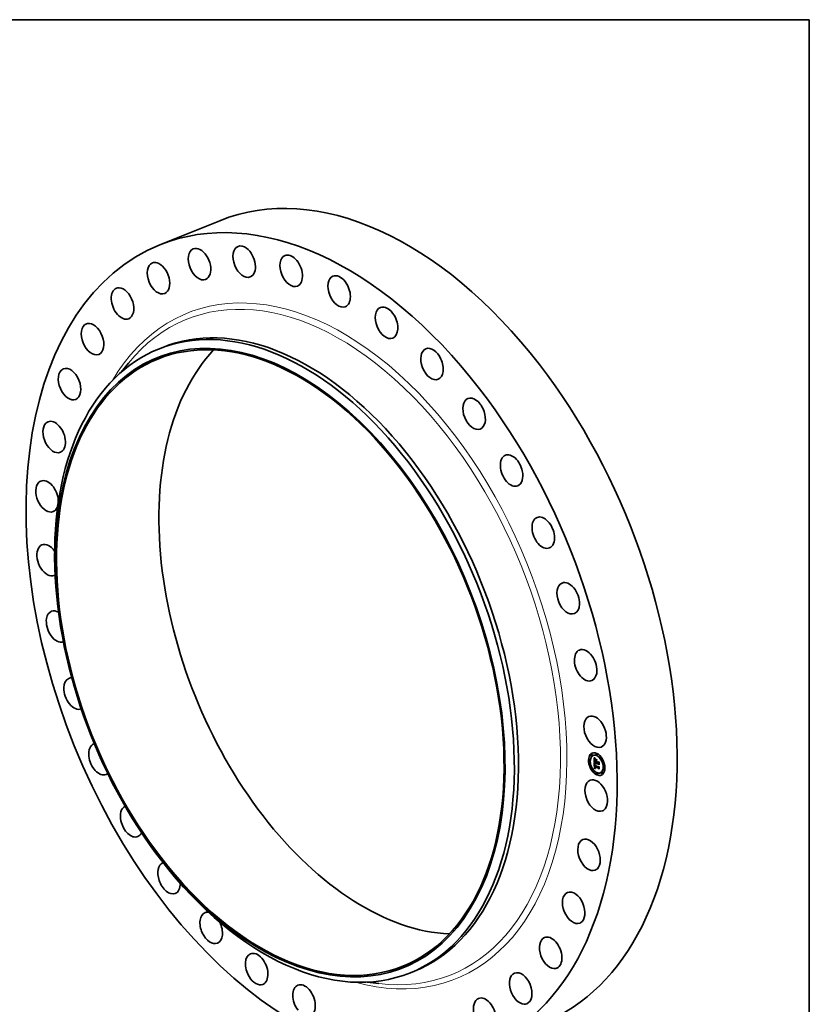
# Model space of a CAD drawing. Extents: x 0 to 10.8, y 0 to 8.2.
# Drawn here: x 6.6 to 10.8, y 3 to 8.2 of the extents above; entities that cross this region are included whole.
import ezdxf

# ---------------------------------------------------------------- set-up
doc = ezdxf.new("R2010")
doc.units = 0
doc.header["$MEASUREMENT"] = 0
doc.layers.get('0').update_dxf_attribs({"lineweight": 13})
doc.layers.add('1', color=7, linetype='Continuous', lineweight=13)

msp = doc.modelspace()

# ---------------------------------------------------------------- linework, layer by layer
at = {"color": 7, "lineweight": 35, "ltscale": 0.00859}
msp.add_line((7.297162, 7.052678), (7.615805, 7.181225), dxfattribs=at)
at = {"color": 7, "lineweight": 35, "ltscale": 0.00059}
for p, q in [((7.291129, 6.498938), (7.31301, 6.507765)), ((8.629178, 3.182325), (8.651058, 3.191152))]:
    msp.add_line(p, q, dxfattribs=at)
at = {"color": 7, "lineweight": 35, "ltscale": 0.001553}
for p, q in [((7.091997, 6.375909), (7.131181, 6.424118)), ((8.400366, 3.132713), (8.462029, 3.12519))]:
    msp.add_line(p, q, dxfattribs=at)
at = {"color": 7, "lineweight": 35, "ltscale": 3.7e-05}
for p, q in [((9.61898, 4.347695), (9.61759, 4.347135)), ((9.581154, 4.312764), (9.579764, 4.312204)), ((9.58403, 4.305634), (9.58264, 4.305073)), ((9.591856, 4.344357), (9.590466, 4.343796)), ((9.594732, 4.337226), (9.593342, 4.336666)), ((9.60263, 4.338906), (9.60124, 4.338346)), ((9.609317, 4.302258), (9.610706, 4.302819)), ((9.617114, 4.309842), (9.618503, 4.310403)), ((9.617181, 4.306035), (9.61857, 4.306596)), ((9.617192, 4.305405), (9.618581, 4.305966)), ((9.617219, 4.303867), (9.618608, 4.304428)), ((9.617308, 4.298825), (9.618697, 4.299386)), ((9.617389, 4.298052), (9.618778, 4.298612)), ((9.617514, 4.297314), (9.618903, 4.297874)), ((9.618899, 4.298142), (9.620288, 4.298702)), ((9.619789, 4.29776), (9.621178, 4.29832)), ((9.6203, 4.29754), (9.621689, 4.2981)), ((9.621856, 4.340565), (9.620466, 4.340004)), ((9.628354, 4.299084), (9.629743, 4.299645)), ((9.628443, 4.294042), (9.629832, 4.294602)), ((9.628467, 4.301187), (9.629856, 4.301748)), ((9.646637, 4.320824), (9.645248, 4.320264)), ((9.649513, 4.313694), (9.648124, 4.313133)), ((9.593143, 4.271424), (9.591753, 4.270863)), ((9.596019, 4.264293), (9.594629, 4.263733)), ((9.607698, 4.2673), (9.609087, 4.267861)), ((9.608331, 4.267467), (9.60972, 4.268027)), ((9.608953, 4.267614), (9.610343, 4.268175)), ((9.609108, 4.278979), (9.610497, 4.27954)), ((9.609564, 4.267744), (9.610953, 4.268304)), ((9.61004, 4.278303), (9.61143, 4.278864)), ((9.610162, 4.267855), (9.611552, 4.268415)), ((9.610406, 4.291016), (9.611795, 4.291576)), ((9.610528, 4.278369), (9.611917, 4.278929)), ((9.610688, 4.291107), (9.612078, 4.291668)), ((9.610749, 4.267947), (9.612139, 4.268508)), ((9.610997, 4.291175), (9.612386, 4.291735)), ((9.611324, 4.268021), (9.612714, 4.268582)), ((9.6208, 4.244553), (9.619411, 4.243992)), ((9.629369, 4.270275), (9.630759, 4.270836)), ((9.629432, 4.275227), (9.630822, 4.275788)), ((9.629454, 4.27722), (9.630843, 4.27778)), ((9.640026, 4.246211), (9.638637, 4.245651)), ((9.647924, 4.247891), (9.646535, 4.247331)), ((9.6508, 4.240761), (9.649411, 4.2402)), ((9.658626, 4.279484), (9.657237, 4.278923)), ((9.661502, 4.272353), (9.660113, 4.271793)), ((9.623676, 4.237422), (9.622287, 4.236862))]:
    msp.add_line(p, q, dxfattribs=at)
at = {"color": 7, "lineweight": 35, "ltscale": 1.3e-05}
for p, q in [((9.606472, 4.326073), (9.606782, 4.325638)), ((9.606782, 4.325638), (9.607077, 4.325228)), ((9.607886, 4.298144), (9.608371, 4.298339)), ((9.608458, 4.325326), (9.608936, 4.325519)), ((9.60905, 4.324481), (9.609549, 4.324682)), ((9.609224, 4.312856), (9.609721, 4.313057)), ((9.609238, 4.312158), (9.609723, 4.312353)), ((9.609257, 4.311473), (9.609735, 4.311666)), ((9.60928, 4.310802), (9.609759, 4.310996)), ((9.609308, 4.310146), (9.609793, 4.310342)), ((9.609727, 4.313575), (9.609721, 4.313056)), ((9.609741, 4.311457), (9.609761, 4.310955)), ((9.6101, 4.316762), (9.609962, 4.316254)), ((9.610285, 4.317233), (9.6101, 4.316762)), ((9.611092, 4.320581), (9.611457, 4.32023)), ((9.611457, 4.32023), (9.611844, 4.319862)), ((9.612226, 4.319498), (9.611735, 4.319379)), ((9.611844, 4.319862), (9.612226, 4.319498)), ((9.619438, 4.294592), (9.619632, 4.294125)), ((9.619632, 4.294125), (9.619854, 4.293658)), ((9.619809, 4.29728), (9.620303, 4.297479)), ((9.619854, 4.296809), (9.620333, 4.297002)), ((9.619854, 4.293658), (9.620105, 4.293191)), ((9.619922, 4.296347), (9.620393, 4.296537)), ((9.620014, 4.295893), (9.620482, 4.296082)), ((9.62013, 4.295449), (9.620597, 4.295637)), ((9.62027, 4.295013), (9.620738, 4.295201)), ((9.620434, 4.294585), (9.620904, 4.294775)), ((9.620622, 4.294167), (9.621093, 4.294357)), ((9.620834, 4.293757), (9.621303, 4.293946)), ((9.608799, 4.287687), (9.608783, 4.287186)), ((9.608783, 4.287186), (9.608784, 4.286649)), ((9.609237, 4.274203), (9.609335, 4.273677)), ((9.609335, 4.273677), (9.609452, 4.27318)), ((9.610048, 4.276799), (9.610537, 4.276996)), ((9.610067, 4.276237), (9.610545, 4.27643)), ((9.610102, 4.275699), (9.610067, 4.276237)), ((9.610102, 4.275699), (9.610569, 4.275888)), ((9.610154, 4.275187), (9.610102, 4.275699)), ((9.610346, 4.287037), (9.610346, 4.286529)), ((9.61054, 4.276587), (9.610557, 4.27608)), ((9.611647, 4.271365), (9.61213, 4.271559)), ((9.611919, 4.271068), (9.612416, 4.271268)), ((9.612609, 4.268929), (9.613043, 4.268675)), ((9.613043, 4.268675), (9.613503, 4.268434))]:
    msp.add_line(p, q, dxfattribs=at)
at = {"color": 7, "lineweight": 35, "ltscale": 0.000654}
msp.add_line((9.606934, 4.299904), (9.606472, 4.326073), dxfattribs=at)
at = {"color": 7, "lineweight": 35, "ltscale": 8.4e-05}
msp.add_line((9.609317, 4.302258), (9.606934, 4.299904), dxfattribs=at)
at = {"color": 7, "lineweight": 35, "ltscale": 0.000757}
msp.add_line((9.607698, 4.2673), (9.606975, 4.297585), dxfattribs=at)
at = {"color": 7, "lineweight": 35, "ltscale": 1e-05}
for p, q in [((9.606975, 4.297585), (9.607248, 4.297279)), ((9.607883, 4.324138), (9.608124, 4.323822)), ((9.608692, 4.317017), (9.608586, 4.316629)), ((9.609787, 4.314929), (9.609761, 4.314512)), ((9.609821, 4.315311), (9.609787, 4.314929)), ((9.60985, 4.321819), (9.610128, 4.321534)), ((9.60997, 4.294122), (9.610234, 4.293838)), ((9.61048, 4.318933), (9.610134, 4.318755)), ((9.610234, 4.293838), (9.610509, 4.29355)), ((9.610407, 4.318064), (9.610741, 4.318291)), ((9.610862, 4.319097), (9.61048, 4.318933)), ((9.610509, 4.29355), (9.610797, 4.29326)), ((9.610741, 4.318291), (9.611118, 4.318423)), ((9.610797, 4.29326), (9.611097, 4.292968)), ((9.6203, 4.29754), (9.620318, 4.297152)), ((9.620318, 4.297152), (9.620357, 4.296764)), ((9.620357, 4.296764), (9.620419, 4.296376)), ((9.620419, 4.296376), (9.620502, 4.295988)), ((9.620502, 4.295988), (9.620607, 4.2956)), ((9.620607, 4.2956), (9.620733, 4.295213)), ((9.620733, 4.295213), (9.620882, 4.294826)), ((9.621196, 4.297901), (9.621178, 4.29832)), ((9.60895, 4.288977), (9.608882, 4.288583)), ((9.609839, 4.28716), (9.609846, 4.287572)), ((9.609846, 4.287572), (9.60986, 4.287952)), ((9.610024, 4.28939), (9.610137, 4.289756)), ((9.610379, 4.285806), (9.610411, 4.285424)), ((9.610668, 4.273001), (9.610532, 4.273389)), ((9.610636, 4.289262), (9.61054, 4.28886)), ((9.610752, 4.289644), (9.610636, 4.289262)), ((9.610822, 4.27264), (9.610668, 4.273001)), ((9.610749, 4.290487), (9.61111, 4.290633)), ((9.610886, 4.290003), (9.610752, 4.289644)), ((9.610771, 4.274283), (9.610862, 4.273893)), ((9.610862, 4.273893), (9.610967, 4.273526)), ((9.611402, 4.27167), (9.611184, 4.271982)), ((9.611647, 4.271365), (9.611402, 4.27167)), ((9.611919, 4.271068), (9.611647, 4.271365)), ((9.612084, 4.291235), (9.611695, 4.291239)), ((9.612217, 4.270779), (9.611919, 4.271068)), ((9.6125, 4.291208), (9.612084, 4.291235)), ((9.61273, 4.270995), (9.613036, 4.270761)), ((9.613036, 4.270761), (9.613366, 4.270535)), ((9.613366, 4.270535), (9.613718, 4.270317))]:
    msp.add_line(p, q, dxfattribs=at)
at = {"color": 7, "lineweight": 35, "ltscale": 1.2e-05}
for p, q in [((9.607077, 4.325228), (9.607359, 4.324841)), ((9.607869, 4.326225), (9.608318, 4.326406)), ((9.608496, 4.31619), (9.608422, 4.3157)), ((9.609741, 4.31406), (9.609727, 4.313575)), ((9.609862, 4.317329), (9.610114, 4.317744)), ((9.610516, 4.317666), (9.610285, 4.317233)), ((9.610793, 4.318063), (9.610516, 4.317666)), ((9.610749, 4.320915), (9.611092, 4.320581)), ((9.611118, 4.318423), (9.610793, 4.318063)), ((9.611735, 4.319379), (9.61128, 4.319245)), ((9.611735, 4.319379), (9.612168, 4.319553)), ((9.613468, 4.320465), (9.613212, 4.32005)), ((9.618874, 4.297402), (9.618897, 4.296933)), ((9.618897, 4.296933), (9.618948, 4.296464)), ((9.618948, 4.296464), (9.619028, 4.295996)), ((9.619028, 4.295996), (9.619136, 4.295528)), ((9.619136, 4.295528), (9.619273, 4.29506)), ((9.619273, 4.29506), (9.619438, 4.294592)), ((9.619611, 4.293134), (9.620042, 4.293309)), ((9.619809, 4.29728), (9.619789, 4.29776)), ((9.619854, 4.296809), (9.619809, 4.29728)), ((9.619922, 4.296347), (9.619854, 4.296809)), ((9.620014, 4.295893), (9.619922, 4.296347)), ((9.620834, 4.293757), (9.620622, 4.294167)), ((9.621069, 4.293356), (9.620834, 4.293757)), ((9.621458, 4.293664), (9.621069, 4.293356)), ((9.608832, 4.288153), (9.608799, 4.287687)), ((9.608812, 4.285736), (9.608835, 4.285276)), ((9.608835, 4.285276), (9.608865, 4.284813)), ((9.608865, 4.284813), (9.6089, 4.284348)), ((9.609038, 4.277523), (9.609033, 4.277049)), ((9.609033, 4.277049), (9.609037, 4.276583)), ((9.609053, 4.278002), (9.609038, 4.277523)), ((9.609076, 4.278488), (9.609053, 4.278002)), ((9.609108, 4.278979), (9.609076, 4.278488)), ((9.609452, 4.27318), (9.609589, 4.27271)), ((9.609589, 4.27271), (9.609745, 4.272267)), ((9.609844, 4.286244), (9.609838, 4.286718)), ((9.609939, 4.288908), (9.610024, 4.28939)), ((9.610154, 4.275187), (9.610611, 4.275371)), ((9.610223, 4.2747), (9.610154, 4.275187)), ((9.610223, 4.2747), (9.61067, 4.27488)), ((9.610309, 4.274238), (9.610223, 4.2747)), ((9.610309, 4.274238), (9.610747, 4.274414)), ((9.610366, 4.287525), (9.610346, 4.287037)), ((9.610405, 4.287991), (9.610366, 4.287525)), ((9.610412, 4.273801), (9.610843, 4.273974)), ((9.610557, 4.27608), (9.610588, 4.275596)), ((9.610588, 4.275596), (9.610634, 4.275135)), ((9.610668, 4.273001), (9.611102, 4.273176)), ((9.610822, 4.27264), (9.61125, 4.272812)), ((9.611184, 4.271982), (9.611632, 4.272163)), ((9.611402, 4.27167), (9.611864, 4.271856)), ((9.611471, 4.269776), (9.611823, 4.26948)), ((9.611823, 4.26948), (9.612203, 4.269198)), ((9.612069, 4.292074), (9.612417, 4.29177)), ((9.612203, 4.269198), (9.612609, 4.268929)), ((9.612417, 4.29177), (9.612777, 4.291464)), ((9.61327, 4.269959), (9.612893, 4.270224)), ((9.613675, 4.269701), (9.61327, 4.269959)), ((9.614105, 4.269451), (9.613675, 4.269701))]:
    msp.add_line(p, q, dxfattribs=at)
at = {"color": 7, "lineweight": 35, "ltscale": 9.5e-05}
for p, q in [((9.607248, 4.297279), (9.609718, 4.294404)), ((9.617181, 4.306035), (9.617114, 4.309842)), ((9.61857, 4.306596), (9.618503, 4.310403))]:
    msp.add_line(p, q, dxfattribs=at)
at = {"color": 7, "lineweight": 35, "ltscale": 1.1e-05}
for p, q in [((9.60728, 4.327177), (9.607594, 4.327493)), ((9.60728, 4.327177), (9.607692, 4.327344)), ((9.607359, 4.324841), (9.607628, 4.324477)), ((9.607628, 4.324477), (9.607883, 4.324138)), ((9.608586, 4.316629), (9.608496, 4.31619)), ((9.609729, 4.311914), (9.609741, 4.311457)), ((9.609761, 4.314512), (9.609741, 4.31406)), ((9.610114, 4.317744), (9.610407, 4.318064)), ((9.610128, 4.321534), (9.610428, 4.321233)), ((9.610428, 4.321233), (9.610749, 4.320915)), ((9.61128, 4.319245), (9.610862, 4.319097)), ((9.611097, 4.292968), (9.611409, 4.292672)), ((9.62013, 4.295449), (9.620014, 4.295893)), ((9.62027, 4.295013), (9.62013, 4.295449)), ((9.620434, 4.294585), (9.62027, 4.295013)), ((9.620622, 4.294167), (9.620434, 4.294585)), ((9.620882, 4.294826), (9.621052, 4.294438)), ((9.621052, 4.294438), (9.621244, 4.294052)), ((9.621244, 4.294052), (9.621458, 4.293664)), ((9.608784, 4.286649), (9.608795, 4.286194)), ((9.608795, 4.286194), (9.608812, 4.285736)), ((9.608882, 4.288583), (9.608832, 4.288153)), ((9.609745, 4.272267), (9.60992, 4.271853)), ((9.609838, 4.286718), (9.609839, 4.28716)), ((9.60992, 4.271853), (9.610114, 4.271466)), ((9.610114, 4.271466), (9.610331, 4.2711)), ((9.610412, 4.273801), (9.610309, 4.274238)), ((9.610331, 4.2711), (9.610576, 4.270748)), ((9.610463, 4.288436), (9.610405, 4.287991)), ((9.610532, 4.273389), (9.610412, 4.273801)), ((9.61054, 4.28886), (9.610463, 4.288436)), ((9.610532, 4.273389), (9.610957, 4.27356)), ((9.610576, 4.270748), (9.610847, 4.27041)), ((9.610634, 4.275135), (9.610696, 4.274697)), ((9.610696, 4.274697), (9.610771, 4.274283)), ((9.610847, 4.27041), (9.611146, 4.270086)), ((9.611146, 4.270086), (9.611471, 4.269776)), ((9.611409, 4.292672), (9.611733, 4.292374)), ((9.611733, 4.292374), (9.612069, 4.292074)), ((9.612541, 4.270498), (9.612217, 4.270779)), ((9.612893, 4.270224), (9.612541, 4.270498)), ((9.613141, 4.268623), (9.612714, 4.268582)), ((9.613675, 4.269701), (9.614098, 4.269872)), ((9.613718, 4.270317), (9.614094, 4.270107))]:
    msp.add_line(p, q, dxfattribs=at)
at = {"color": 7, "lineweight": 35, "ltscale": 2.8e-05}
for p, q in [((9.607869, 4.326225), (9.60728, 4.327177)), ((9.608233, 4.326529), (9.608861, 4.325623))]:
    msp.add_line(p, q, dxfattribs=at)
at = {"color": 7, "lineweight": 35, "ltscale": 2.9e-05}
for p, q in [((9.607594, 4.327493), (9.608233, 4.326529)), ((9.617894, 4.295943), (9.618963, 4.296374)), ((9.61004, 4.278303), (9.609108, 4.278979)), ((9.61143, 4.278864), (9.610497, 4.27954))]:
    msp.add_line(p, q, dxfattribs=at)
at = {"color": 7, "lineweight": 35, "ltscale": 2.7e-05}
msp.add_line((9.608458, 4.325326), (9.607869, 4.326225), dxfattribs=at)
at = {"color": 7, "lineweight": 35, "ltscale": 1.4e-05}
for p, q in [((9.607886, 4.298144), (9.60814, 4.29866)), ((9.608223, 4.297653), (9.608733, 4.297858)), ((9.608422, 4.3157), (9.608364, 4.315158)), ((9.608607, 4.297138), (9.609138, 4.297352)), ((9.609226, 4.313838), (9.60974, 4.314045)), ((9.60927, 4.314725), (9.609788, 4.314933)), ((9.609356, 4.315518), (9.609873, 4.315726)), ((9.609483, 4.316216), (9.61001, 4.316428)), ((9.609641, 4.323689), (9.610155, 4.323896)), ((9.609652, 4.31682), (9.609862, 4.317329)), ((9.609721, 4.313056), (9.609722, 4.312502)), ((9.609761, 4.310955), (9.609789, 4.310408)), ((9.610234, 4.322949), (9.610757, 4.32316)), ((9.610828, 4.322263), (9.611354, 4.322475)), ((9.611423, 4.32163), (9.611949, 4.321843)), ((9.612018, 4.32105), (9.612544, 4.321262)), ((9.612615, 4.320524), (9.613141, 4.320736)), ((9.619773, 4.309326), (9.620276, 4.309529)), ((9.620105, 4.293191), (9.620385, 4.292725)), ((9.632031, 4.302659), (9.632534, 4.302862)), ((9.609158, 4.274756), (9.609237, 4.274203)), ((9.609838, 4.286718), (9.610346, 4.286923)), ((9.609839, 4.28716), (9.61036, 4.28737)), ((9.609844, 4.286244), (9.610349, 4.286448)), ((9.610067, 4.276237), (9.610048, 4.276799)), ((9.611324, 4.268021), (9.610749, 4.267947)), ((9.611888, 4.268076), (9.611324, 4.268021)), ((9.61244, 4.268113), (9.611888, 4.268076)), ((9.612714, 4.268582), (9.612139, 4.268508)), ((9.612217, 4.270779), (9.612738, 4.270989)), ((9.61298, 4.268131), (9.61244, 4.268113)), ((9.632456, 4.278532), (9.63296, 4.278735))]:
    msp.add_line(p, q, dxfattribs=at)
at = {"color": 7, "lineweight": 35, "ltscale": 1.5e-05}
for p, q in [((9.608223, 4.297653), (9.607886, 4.298144)), ((9.60814, 4.29866), (9.608501, 4.298158)), ((9.608364, 4.315158), (9.608322, 4.314566)), ((9.608767, 4.323014), (9.609146, 4.322574)), ((9.60904, 4.296601), (9.609586, 4.296821)), ((9.60952, 4.296041), (9.610077, 4.296266)), ((9.609652, 4.31682), (9.610212, 4.317046)), ((9.609722, 4.312502), (9.609729, 4.311914)), ((9.609789, 4.310408), (9.609826, 4.309814)), ((9.609962, 4.316254), (9.609861, 4.31566)), ((9.610047, 4.295458), (9.610613, 4.295686)), ((9.610623, 4.294851), (9.611193, 4.295081)), ((9.611247, 4.294222), (9.611818, 4.294453)), ((9.611918, 4.293569), (9.612488, 4.2938)), ((9.612637, 4.292894), (9.613203, 4.293123)), ((9.6142, 4.316273), (9.614472, 4.316806)), ((9.622653, 4.313292), (9.622381, 4.312759)), ((9.609058, 4.275946), (9.609098, 4.275337)), ((9.609098, 4.275337), (9.609158, 4.274756)), ((9.610162, 4.267855), (9.609564, 4.267744)), ((9.609846, 4.287572), (9.610388, 4.28779)), ((9.60986, 4.287952), (9.61043, 4.288182)), ((9.60988, 4.288302), (9.609939, 4.288908)), ((9.610749, 4.267947), (9.610162, 4.267855)), ((9.611552, 4.268415), (9.610953, 4.268304)), ((9.612139, 4.268508), (9.611552, 4.268415)), ((9.612541, 4.270498), (9.613095, 4.270721)), ((9.613503, 4.268434), (9.61298, 4.268131)), ((9.613734, 4.292629), (9.613575, 4.292047)), ((9.633171, 4.266816), (9.632669, 4.266456))]:
    msp.add_line(p, q, dxfattribs=at)
at = {"color": 7, "lineweight": 35, "ltscale": 0.000571}
msp.add_line((9.608309, 4.301263), (9.607906, 4.324107), dxfattribs=at)
at = {"color": 7, "lineweight": 35, "ltscale": 9e-06}
for p, q in [((9.608124, 4.323822), (9.608352, 4.323529)), ((9.608814, 4.317354), (9.608692, 4.317017)), ((9.609825, 4.318561), (9.609552, 4.318353)), ((9.609593, 4.322088), (9.60985, 4.321819)), ((9.609718, 4.294404), (9.60997, 4.294122)), ((9.609861, 4.31566), (9.609821, 4.315311)), ((9.610134, 4.318755), (9.609825, 4.318561)), ((9.618881, 4.297777), (9.618874, 4.297402)), ((9.618899, 4.298142), (9.618881, 4.297777)), ((9.609035, 4.289335), (9.60895, 4.288977)), ((9.60986, 4.287952), (9.60988, 4.288302)), ((9.610346, 4.286529), (9.610358, 4.286174)), ((9.610358, 4.286174), (9.610379, 4.285806)), ((9.61104, 4.290342), (9.610886, 4.290003)), ((9.611213, 4.29066), (9.61104, 4.290342)), ((9.611695, 4.291239), (9.611333, 4.291219)), ((9.612446, 4.271237), (9.61273, 4.270995)), ((9.612777, 4.291464), (9.6125, 4.291208))]:
    msp.add_line(p, q, dxfattribs=at)
at = {"color": 7, "lineweight": 35, "ltscale": 1.6e-05}
for p, q in [((9.608607, 4.297138), (9.608223, 4.297653)), ((9.608322, 4.314566), (9.608295, 4.313922)), ((9.609308, 4.310146), (9.60928, 4.310802)), ((9.609339, 4.309504), (9.609308, 4.310146)), ((9.609483, 4.316216), (9.609652, 4.31682)), ((9.609826, 4.309814), (9.609871, 4.309175)), ((9.609862, 4.317329), (9.610466, 4.317573)), ((9.610407, 4.318064), (9.611016, 4.31831)), ((9.618793, 4.294152), (9.618449, 4.294714)), ((9.61918, 4.293625), (9.618793, 4.294152)), ((9.61918, 4.293625), (9.619759, 4.293859)), ((9.619611, 4.293134), (9.61918, 4.293625)), ((9.620085, 4.292678), (9.619611, 4.293134)), ((9.608331, 4.267467), (9.607698, 4.2673)), ((9.608953, 4.267614), (9.608331, 4.267467)), ((9.609564, 4.267744), (9.608953, 4.267614)), ((9.609037, 4.276583), (9.609058, 4.275946)), ((9.60972, 4.268027), (9.609087, 4.267861)), ((9.610343, 4.268175), (9.60972, 4.268027)), ((9.60988, 4.288302), (9.610483, 4.288545)), ((9.610953, 4.268304), (9.610343, 4.268175)), ((9.612893, 4.270224), (9.613483, 4.270463)), ((9.614094, 4.270107), (9.614105, 4.269451)), ((9.632775, 4.289254), (9.632274, 4.288843))]:
    msp.add_line(p, q, dxfattribs=at)
at = {"color": 7, "lineweight": 35, "ltscale": 1.7e-05}
for p, q in [((9.608295, 4.313922), (9.608285, 4.313227)), ((9.608352, 4.323529), (9.608767, 4.323014)), ((9.608501, 4.298158), (9.608907, 4.297633)), ((9.60904, 4.296601), (9.608607, 4.297138)), ((9.609146, 4.322574), (9.609593, 4.322088)), ((9.609238, 4.312158), (9.609224, 4.312856)), ((9.609257, 4.311473), (9.609238, 4.312158)), ((9.60928, 4.310802), (9.609257, 4.311473)), ((9.610114, 4.317744), (9.610749, 4.318)), ((9.612933, 4.320907), (9.613468, 4.320465)), ((9.61815, 4.295311), (9.617894, 4.295943)), ((9.618449, 4.294714), (9.61815, 4.295311)), ((9.61889, 4.297954), (9.618778, 4.298612)), ((9.611223, 4.272862), (9.611541, 4.272283)), ((9.611541, 4.272283), (9.611948, 4.271744)), ((9.61327, 4.269959), (9.613903, 4.270214))]:
    msp.add_line(p, q, dxfattribs=at)
at = {"color": 7, "lineweight": 35, "ltscale": 1.9e-05}
for p, q in [((9.608285, 4.313227), (9.608291, 4.312481)), ((9.609356, 4.297086), (9.60985, 4.296516)), ((9.612385, 4.321407), (9.612933, 4.320907)), ((9.613212, 4.32005), (9.612615, 4.320524)), ((9.617389, 4.298052), (9.617308, 4.298825)), ((9.617514, 4.297314), (9.617389, 4.298052)), ((9.618778, 4.298612), (9.618697, 4.299386)), ((9.618793, 4.294152), (9.619502, 4.294438)), ((9.611184, 4.271982), (9.610822, 4.27264))]:
    msp.add_line(p, q, dxfattribs=at)
at = {"color": 7, "lineweight": 35, "ltscale": 3.6e-05}
msp.add_line((9.608291, 4.312481), (9.608335, 4.311036), dxfattribs=at)
at = {"color": 7, "lineweight": 35, "ltscale": 6.1e-05}
for p, q in [((9.608335, 4.311036), (9.608359, 4.308599)), ((9.630915, 4.292395), (9.629832, 4.294602))]:
    msp.add_line(p, q, dxfattribs=at)
at = {"color": 7, "lineweight": 35, "ltscale": 2.3e-05}
for p, q in [((9.608359, 4.308599), (9.608357, 4.307674)), ((9.610828, 4.322263), (9.610234, 4.322949)), ((9.611918, 4.293569), (9.611247, 4.294222)), ((9.61128, 4.319245), (9.612131, 4.319588)), ((9.611594, 4.294674), (9.612263, 4.294015)), ((9.630822, 4.275788), (9.631459, 4.27645))]:
    msp.add_line(p, q, dxfattribs=at)
at = {"color": 7, "lineweight": 35, "ltscale": 0.000241}
for p, q in [((9.608357, 4.307674), (9.617219, 4.303867)), ((9.628705, 4.300459), (9.619862, 4.304258))]:
    msp.add_line(p, q, dxfattribs=at)
at = {"color": 7, "lineweight": 35, "ltscale": 0.000702}
msp.add_line((9.609087, 4.267861), (9.608417, 4.295918), dxfattribs=at)
at = {"color": 7, "lineweight": 35, "ltscale": 2.6e-05}
for p, q in [((9.60905, 4.324481), (9.608458, 4.325326)), ((9.608861, 4.325623), (9.609477, 4.324775)), ((9.612977, 4.293333), (9.613734, 4.292629)), ((9.61815, 4.295311), (9.619097, 4.295693)), ((9.61244, 4.268113), (9.613386, 4.268495))]:
    msp.add_line(p, q, dxfattribs=at)
at = {"color": 7, "lineweight": 35, "ltscale": 8e-06}
for p, q in [((9.608951, 4.31764), (9.608814, 4.317354)), ((9.609115, 4.317892), (9.608951, 4.31764)), ((9.609316, 4.31813), (9.609115, 4.317892)), ((9.609552, 4.318353), (9.609316, 4.31813)), ((9.609136, 4.289658), (9.609035, 4.289335)), ((9.609255, 4.289946), (9.609136, 4.289658)), ((9.610137, 4.289756), (9.610294, 4.290057)), ((9.610294, 4.290057), (9.610498, 4.290301)), ((9.610498, 4.290301), (9.610749, 4.290487)), ((9.610997, 4.291175), (9.610688, 4.291107)), ((9.610749, 4.290487), (9.611046, 4.290617)), ((9.611333, 4.291219), (9.610997, 4.291175)), ((9.612386, 4.291735), (9.612078, 4.291668)), ((9.620385, 4.292725), (9.620085, 4.292678))]:
    msp.add_line(p, q, dxfattribs=at)
at = {"color": 7, "lineweight": 35, "ltscale": 1.8e-05}
for p, q in [((9.608907, 4.297633), (9.609356, 4.297086)), ((9.60952, 4.296041), (9.60904, 4.296601)), ((9.609371, 4.308765), (9.609339, 4.309504)), ((9.609356, 4.315518), (9.609483, 4.316216)), ((9.617682, 4.296611), (9.617514, 4.297314)), ((9.617894, 4.295943), (9.617682, 4.296611)), ((9.619773, 4.309326), (9.620271, 4.309837)), ((9.629766, 4.301161), (9.629106, 4.301445)), ((9.609939, 4.288908), (9.610617, 4.289181)), ((9.610498, 4.290301), (9.611164, 4.290569)), ((9.610967, 4.273526), (9.611223, 4.272862)), ((9.611948, 4.271744), (9.612446, 4.271237)), ((9.612084, 4.291235), (9.612737, 4.291498)), ((9.630598, 4.277135), (9.629942, 4.277417))]:
    msp.add_line(p, q, dxfattribs=at)
at = {"color": 7, "lineweight": 35, "ltscale": 2.5e-05}
for p, q in [((9.609641, 4.323689), (9.60905, 4.324481)), ((9.609224, 4.312856), (9.609226, 4.313838)), ((9.609477, 4.324775), (9.610082, 4.323986)), ((9.612637, 4.292894), (9.611918, 4.293569)), ((9.612263, 4.294015), (9.612977, 4.293333)), ((9.609887, 4.284875), (9.610816, 4.28525)), ((9.611695, 4.291239), (9.612609, 4.291607))]:
    msp.add_line(p, q, dxfattribs=at)
at = {"color": 7, "lineweight": 35, "ltscale": 2.2e-05}
for p, q in [((9.609226, 4.313838), (9.60927, 4.314725)), ((9.611247, 4.294222), (9.610623, 4.294851)), ((9.610675, 4.323254), (9.611257, 4.32258)), ((9.611423, 4.32163), (9.610828, 4.322263)), ((9.610968, 4.29531), (9.611594, 4.294674)), ((9.618449, 4.294714), (9.619277, 4.295048))]:
    msp.add_line(p, q, dxfattribs=at)
at = {"color": 7, "lineweight": 35, "ltscale": 2e-05}
for p, q in [((9.60927, 4.314725), (9.609356, 4.315518)), ((9.609371, 4.308765), (9.610122, 4.309068)), ((9.610047, 4.295458), (9.60952, 4.296041)), ((9.60985, 4.296516), (9.610387, 4.295925)), ((9.611827, 4.321964), (9.612385, 4.321407)), ((9.612615, 4.320524), (9.612018, 4.32105)), ((9.619862, 4.304258), (9.620613, 4.304561)), ((9.610024, 4.28939), (9.610769, 4.289691)), ((9.610294, 4.290057), (9.611051, 4.290363))]:
    msp.add_line(p, q, dxfattribs=at)
at = {"color": 7, "lineweight": 35, "ltscale": 0.000217}
for p, q in [((9.617308, 4.298825), (9.609317, 4.302258)), ((9.618697, 4.299386), (9.610706, 4.302819))]:
    msp.add_line(p, q, dxfattribs=at)
at = {"color": 7, "lineweight": 35, "ltscale": 0.000213}
msp.add_line((9.617192, 4.305405), (9.609371, 4.308765), dxfattribs=at)
at = {"color": 7, "lineweight": 35, "ltscale": 2.4e-05}
for p, q in [((9.610234, 4.322949), (9.609641, 4.323689)), ((9.610082, 4.323986), (9.610675, 4.323254)), ((9.619789, 4.29776), (9.618899, 4.298142)), ((9.621178, 4.29832), (9.620288, 4.298702))]:
    msp.add_line(p, q, dxfattribs=at)
at = {"color": 7, "lineweight": 35, "ltscale": 0.000199}
msp.add_line((9.609871, 4.309175), (9.617181, 4.306035), dxfattribs=at)
at = {"color": 7, "lineweight": 35, "ltscale": 2.1e-05}
for p, q in [((9.610623, 4.294851), (9.610047, 4.295458)), ((9.610387, 4.295925), (9.610968, 4.29531)), ((9.611257, 4.32258), (9.611827, 4.321964)), ((9.612018, 4.32105), (9.611423, 4.32163)), ((9.6142, 4.316273), (9.614981, 4.316588)), ((9.618581, 4.305966), (9.61782, 4.306293)), ((9.610137, 4.289756), (9.610917, 4.290071))]:
    msp.add_line(p, q, dxfattribs=at)
at = {"color": 7, "lineweight": 35, "ltscale": 3.4e-05}
for p, q in [((9.610862, 4.319097), (9.612116, 4.319602)), ((9.609887, 4.284875), (9.609844, 4.286244))]:
    msp.add_line(p, q, dxfattribs=at)
at = {"color": 7, "lineweight": 35, "ltscale": 3.2e-05}
for p, q in [((9.613575, 4.292047), (9.612637, 4.292894)), ((9.611333, 4.291219), (9.612508, 4.291693))]:
    msp.add_line(p, q, dxfattribs=at)
at = {"color": 7, "lineweight": 35, "ltscale": 0.000158}
msp.add_line((9.617114, 4.309842), (9.613842, 4.315251), dxfattribs=at)
at = {"color": 7, "lineweight": 35, "ltscale": 0.000216}
msp.add_line((9.613842, 4.315251), (9.621777, 4.311842), dxfattribs=at)
at = {"color": 7, "lineweight": 35, "ltscale": 0.000223}
for p, q in [((9.622381, 4.312759), (9.6142, 4.316273)), ((9.614472, 4.316806), (9.622653, 4.313292))]:
    msp.add_line(p, q, dxfattribs=at)
at = {"color": 7, "lineweight": 35, "ltscale": 0.000112}
msp.add_line((9.618503, 4.310403), (9.616177, 4.314248), dxfattribs=at)
at = {"color": 7, "lineweight": 35, "ltscale": 3.8e-05}
for p, q in [((9.617219, 4.303867), (9.617192, 4.305405)), ((9.618608, 4.304428), (9.618581, 4.305966)), ((9.610048, 4.276799), (9.61004, 4.278303))]:
    msp.add_line(p, q, dxfattribs=at)
at = {"color": 7, "lineweight": 35, "ltscale": 3.3e-05}
msp.add_line((9.617682, 4.296611), (9.618889, 4.297098), dxfattribs=at)
at = {"color": 7, "lineweight": 35, "ltscale": 0.000105}
msp.add_line((9.621777, 4.311842), (9.618708, 4.308957), dxfattribs=at)
at = {"color": 7, "lineweight": 35, "ltscale": 0.000144}
for p, q in [((9.618708, 4.308957), (9.61881, 4.303184)), ((9.630977, 4.288875), (9.628443, 4.294042))]:
    msp.add_line(p, q, dxfattribs=at)
at = {"color": 7, "lineweight": 35, "ltscale": 0.00026}
msp.add_line((9.61881, 4.303184), (9.628354, 4.299084), dxfattribs=at)
at = {"color": 7, "lineweight": 35, "ltscale": 0.000127}
msp.add_line((9.619862, 4.304258), (9.619773, 4.309326), dxfattribs=at)
at = {"color": 7, "lineweight": 35, "ltscale": 0.000129}
msp.add_line((9.620271, 4.309837), (9.620362, 4.304669), dxfattribs=at)
at = {"color": 7, "lineweight": 35, "ltscale": 0.000222}
for p, q in [((9.628443, 4.294042), (9.6203, 4.29754)), ((9.629832, 4.294602), (9.621689, 4.2981))]:
    msp.add_line(p, q, dxfattribs=at)
at = {"color": 7, "lineweight": 35, "ltscale": 0.000221}
msp.add_line((9.620362, 4.304669), (9.628467, 4.301187), dxfattribs=at)
at = {"color": 7, "lineweight": 35, "ltscale": 8.1e-05}
msp.add_line((9.628354, 4.299084), (9.630758, 4.301254), dxfattribs=at)
at = {"color": 7, "lineweight": 35, "ltscale": 0.000121}
msp.add_line((9.628467, 4.301187), (9.632517, 4.303851), dxfattribs=at)
at = {"color": 7, "lineweight": 35, "ltscale": 0.0001}
msp.add_line((9.632031, 4.302659), (9.628705, 4.300459), dxfattribs=at)
at = {"color": 7, "lineweight": 35, "ltscale": 3.5e-05}
for p, q in [((9.629743, 4.299645), (9.63077, 4.300571)), ((9.611888, 4.268076), (9.613186, 4.2686))]:
    msp.add_line(p, q, dxfattribs=at)
at = {"color": 7, "lineweight": 35, "ltscale": 8e-05}
msp.add_line((9.629856, 4.301748), (9.632523, 4.303502), dxfattribs=at)
at = {"color": 7, "lineweight": 35, "ltscale": 0.00031}
msp.add_line((9.630758, 4.301254), (9.630977, 4.288875), dxfattribs=at)
at = {"color": 7, "lineweight": 35, "ltscale": 0.000345}
msp.add_line((9.632274, 4.288843), (9.632031, 4.302659), dxfattribs=at)
at = {"color": 7, "lineweight": 35, "ltscale": 0.000365}
msp.add_line((9.632517, 4.303851), (9.632775, 4.289254), dxfattribs=at)
at = {"color": 7, "lineweight": 35, "ltscale": 0.000562}
msp.add_line((9.6089, 4.284348), (9.629432, 4.275227), dxfattribs=at)
at = {"color": 7, "lineweight": 35, "ltscale": 7e-06}
for p, q in [((9.609391, 4.290197), (9.609255, 4.289946)), ((9.609545, 4.290413), (9.609391, 4.290197)), ((9.610151, 4.290901), (9.609922, 4.290762)), ((9.610406, 4.291016), (9.610151, 4.290901)), ((9.610688, 4.291107), (9.610406, 4.291016)), ((9.612078, 4.291668), (9.611795, 4.291576)), ((9.620085, 4.292678), (9.620349, 4.292785))]:
    msp.add_line(p, q, dxfattribs=at)
at = {"color": 7, "lineweight": 35, "ltscale": 6e-06}
for p, q in [((9.60972, 4.2906), (9.609545, 4.290413)), ((9.609922, 4.290762), (9.60972, 4.2906))]:
    msp.add_line(p, q, dxfattribs=at)
at = {"color": 7, "lineweight": 35, "ltscale": 0.000537}
msp.add_line((9.629618, 4.276398), (9.609887, 4.284875), dxfattribs=at)
at = {"color": 7, "lineweight": 35, "ltscale": 0.000518}
msp.add_line((9.610411, 4.285424), (9.629454, 4.27722), dxfattribs=at)
at = {"color": 7, "lineweight": 35, "ltscale": 0.000513}
for p, q in [((9.629369, 4.270275), (9.610528, 4.278369)), ((9.630759, 4.270836), (9.611917, 4.278929))]:
    msp.add_line(p, q, dxfattribs=at)
at = {"color": 7, "lineweight": 35, "ltscale": 4.5e-05}
msp.add_line((9.610528, 4.278369), (9.61054, 4.276587), dxfattribs=at)
at = {"color": 7, "lineweight": 35, "ltscale": 4e-06}
msp.add_line((9.611046, 4.290617), (9.611213, 4.29066), dxfattribs=at)
at = {"color": 7, "lineweight": 35, "ltscale": 3e-06}
msp.add_line((9.61143, 4.278733), (9.61143, 4.278864), dxfattribs=at)
at = {"color": 7, "lineweight": 35, "ltscale": 2e-06}
msp.add_line((9.612448, 4.291744), (9.612386, 4.291735), dxfattribs=at)
at = {"color": 7, "lineweight": 35, "ltscale": 0.000126}
msp.add_line((9.631647, 4.265794), (9.629369, 4.270275), dxfattribs=at)
at = {"color": 7, "lineweight": 35, "ltscale": 7.2e-05}
msp.add_line((9.629432, 4.275227), (9.631444, 4.277315), dxfattribs=at)
at = {"color": 7, "lineweight": 35, "ltscale": 0.000107}
msp.add_line((9.629454, 4.27722), (9.632943, 4.279699), dxfattribs=at)
at = {"color": 7, "lineweight": 35, "ltscale": 8.9e-05}
msp.add_line((9.632456, 4.278532), (9.629618, 4.276398), dxfattribs=at)
at = {"color": 7, "lineweight": 35, "ltscale": 4.6e-05}
msp.add_line((9.631587, 4.269206), (9.630759, 4.270836), dxfattribs=at)
at = {"color": 7, "lineweight": 35, "ltscale": 6.5e-05}
msp.add_line((9.630843, 4.27778), (9.632951, 4.279277), dxfattribs=at)
at = {"color": 7, "lineweight": 35, "ltscale": 0.000288}
msp.add_line((9.631444, 4.277315), (9.631647, 4.265794), dxfattribs=at)
at = {"color": 7, "lineweight": 35, "ltscale": 0.000302}
msp.add_line((9.632669, 4.266456), (9.632456, 4.278532), dxfattribs=at)
at = {"color": 7, "lineweight": 35, "ltscale": 0.000322}
msp.add_line((9.632943, 4.279699), (9.633171, 4.266816), dxfattribs=at)
at = {"color": 7, "lineweight": 35, "ltscale": 0.03937}
for centre, major_axis, start_param, end_param in [((8.476115, 5.04878), (0.860276, -2.132459), 1.99842421, 3.14161853), ((8.157472, 4.920234), (0.860276, -2.132459), 1.99842421, 3.14161853), ((8.157472, 4.920234), (0.860276, -2.132459), 3.14161853, 6.28321118), ((7.508264, 6.950357), (0.03275, -0.08118), 3.14158506, 6.28317771), ((7.508264, 6.950357), (0.03275, -0.08118), 2.52202298, 3.14158506), ((7.508264, 6.950357), (0.03275, -0.08118), 6.28317771, 8.80520829), ((7.745766, 6.963532), (0.03275, -0.08118), 3.14155222, 6.28314487), ((7.745766, 6.963532), (0.03275, -0.08118), 2.34749006, 3.14155222), ((7.745766, 6.963532), (0.03275, -0.08118), 6.28314487, 8.63067537), ((7.995778, 6.914622), (0.03275, -0.08118), 3.14162155, 6.2832142), ((7.995778, 6.914622), (0.03275, -0.08118), 2.17295713, 3.14162155), ((7.995778, 6.914622), (0.03275, -0.08118), 0.00002889, 2.17295713), ((7.290487, 6.875499), (0.03275, -0.08118), 3.14163203, 6.28322468), ((7.290487, 6.875499), (0.03275, -0.08118), 2.69655591, 3.14163203), ((7.290487, 6.875499), (0.03275, -0.08118), 0.00003937, 2.69655591), ((8.250702, 6.805113), (0.03275, -0.08118), 3.14161853, 6.28321118), ((8.250702, 6.805113), (0.03275, -0.08118), 1.99842421, 3.14161853), ((7.099054, 6.74123), (0.03275, -0.08118), 3.14158479, 6.28317745), ((7.099054, 6.74123), (0.03275, -0.08118), 2.87108884, 3.14158479), ((7.099054, 6.74123), (0.03275, -0.08118), 6.28317745, 9.15427414), ((8.250702, 6.805113), (0.03275, -0.08118), 0.00002587, 1.99842421), ((7.960153, 4.840631), (0.668998, -1.658317), 0.00002587, 3.14161853), ((7.982034, 4.849459), (0.668998, -1.658317), 0.00002587, 3.14161853), ((8.502794, 6.638333), (0.03275, -0.08118), 3.14156411, 6.28315676), ((8.502794, 6.638333), (0.03275, -0.08118), 1.82389128, 3.14156411), ((7.937942, 4.831671), (0.651199, -1.614198), 0.00002587, 3.14161853), ((8.502794, 6.638333), (0.03275, -0.08118), 6.28315676, 8.10707659), ((7.937942, 4.831671), (0.654165, -1.621551), 5.14001686, 11.42320217), ((6.93978, 6.551632), (0.03275, -0.08118), 3.14159974, 6.28319239), ((6.93978, 6.551632), (0.03275, -0.08118), 3.04562176, 3.14159974), ((6.93978, 6.551632), (0.03275, -0.08118), 0.00000708, 3.04562176), ((7.960153, 4.840631), (0.668998, -1.658317), 3.14161853, 5.14001686), ((8.48195, 5.051134), (0.651199, -1.614198), 3.41841515, 5.14001686), ((8.744394, 6.41935), (0.03275, -0.08118), 3.14153211, 6.28312476), ((8.744394, 6.41935), (0.03275, -0.08118), 1.64935836, 3.14153211), ((7.937942, 4.831671), (0.651199, -1.614198), 3.14161853, 5.14001686), ((8.744394, 6.41935), (0.03275, -0.08118), 6.28312476, 7.93254367), ((6.817505, 6.312464), (0.03275, -0.08118), 3.22015469, 6.28320091), ((6.817505, 6.312464), (0.03275, -0.08118), 3.14160826, 3.22015469), ((6.817505, 6.312464), (0.03275, -0.08118), 0.00001561, 3.14160826), ((8.476115, 5.04878), (0.860276, -2.132459), 0.00002587, 1.99842421), ((8.157472, 4.920234), (0.860276, -2.132459), 0.00002587, 1.99842421), ((8.96816, 6.154817), (0.03275, -0.08118), 3.14159974, 6.28319239), ((8.96816, 6.154817), (0.03275, -0.08118), 1.47482543, 3.14159974), ((8.96816, 6.154817), (0.03275, -0.08118), 0.00000708, 1.47482543), ((6.735944, 6.030994), (0.03275, -0.08118), 3.39468761, 6.28322296), ((6.735944, 6.030994), (0.03275, -0.08118), 3.14163031, 3.39468761), ((6.735944, 6.030994), (0.03275, -0.08118), 0.00003765, 3.14163031), ((9.167294, 5.852771), (0.03275, -0.08118), 3.14159681, 6.28318947), ((9.167294, 5.852771), (0.03275, -0.08118), 1.30029251, 3.14159681), ((9.167294, 5.852771), (0.03275, -0.08118), 0.00000416, 1.30029251), ((6.697576, 5.715774), (0.03275, -0.08118), 3.56922054, 6.28314961), ((6.697576, 5.715774), (0.03275, -0.08118), 3.14155696, 3.56922054), ((6.697576, 5.715774), (0.03275, -0.08118), 6.28314961, 9.42474227), ((9.335745, 5.522391), (0.03275, -0.08118), 3.14155241, 6.28314507), ((9.335745, 5.522391), (0.03275, -0.08118), 1.12575958, 3.14155241), ((9.335745, 5.522391), (0.03275, -0.08118), 6.28314507, 7.40894489), ((6.703565, 5.376382), (0.03275, -0.08118), 3.14152429, 3.74375346), ((6.703565, 5.376382), (0.03275, -0.08118), 1.94090769, 3.14152429), ((6.703565, 5.376382), (0.03275, -0.08118), 3.74375346, 6.28311694), ((6.703565, 5.376382), (0.03275, -0.08118), 6.28311694, 6.37693841), ((9.468395, 5.173715), (0.03275, -0.08118), 3.14160634, 6.28319899), ((9.468395, 5.173715), (0.03275, -0.08118), 0.95122666, 3.14160634), ((9.468395, 5.173715), (0.03275, -0.08118), 0.00001369, 0.95122666), ((6.753731, 5.02313), (0.03275, -0.08118), 3.14164155, 3.91828639), ((6.753731, 5.02313), (0.03275, -0.08118), 2.47737192, 3.14164155), ((6.753731, 5.02313), (0.03275, -0.08118), 3.91828639, 6.24881339), ((9.561212, 4.817337), (0.03275, -0.08118), 3.14164155, 6.28323421), ((9.561212, 4.817337), (0.03275, -0.08118), 0.77669373, 3.14164155), ((9.561212, 4.817337), (0.03275, -0.08118), 0.0000489, 0.77669373), ((6.846549, 4.666752), (0.03275, -0.08118), 3.14160634, 4.09281931), ((6.846549, 4.666752), (0.03275, -0.08118), 2.85432825, 3.14160634), ((6.846549, 4.666752), (0.03275, -0.08118), 4.09281931, 6.28319899), ((6.846549, 4.666752), (0.03275, -0.08118), 0.00001369, 0.00235045), ((9.611379, 4.464085), (0.03275, -0.08118), 3.14152429, 6.28311694), ((9.611379, 4.464085), (0.03275, -0.08118), 0.60216081, 3.14152429), ((6.979199, 4.318076), (0.03275, -0.08118), 3.14155241, 4.26735224), ((6.979199, 4.318076), (0.03275, -0.08118), 3.08879635, 3.14155241), ((9.611379, 4.464085), (0.03275, -0.08118), 6.28311694, 6.88534611), ((9.619939, 4.291998), (0.023732, -0.058826), 3.14161643, 5.72728333), ((9.621328, 4.292559), (-0.023732, 0.058826), 0.01915398, 2.58569067), ((9.619939, 4.291998), (0.023732, -0.058826), 0.00002378, 3.14161643), ((9.619028, 4.34357), (0.001438, -0.003565), 3.14147512, 5.72728333), ((9.619028, 4.34357), (0.001438, -0.003565), 6.28306777, 9.42466043), ((9.620418, 4.34413), (-0.001438, 0.003565), 5.72728333, 6.28306777), ((9.620418, 4.34413), (-0.001438, 0.003565), 3.14147512, 5.72728333), ((6.979199, 4.318076), (0.03275, -0.08118), 4.26735224, 6.28314507), ((9.581202, 4.308638), (0.001438, -0.003565), 3.14147512, 5.72728333), ((9.581202, 4.308638), (0.001438, -0.003565), 6.28306777, 9.42466043), ((9.582592, 4.309199), (-0.001438, 0.003565), 5.72728333, 6.28306777), ((9.581202, 4.308638), (0.001438, -0.003565), 5.72728333, 6.28306777), ((9.582592, 4.309199), (-0.001438, 0.003565), 3.14147512, 5.72728333), ((9.619939, 4.291998), (0.018698, -0.046348), 3.14161643, 5.72728333), ((9.591904, 4.340231), (0.001438, -0.003565), 3.14147512, 5.72728333), ((9.591904, 4.340231), (0.001438, -0.003565), 6.28306777, 9.42466043), ((9.593294, 4.340792), (-0.001438, 0.003565), 5.72728333, 6.28306777), ((9.591904, 4.340231), (0.001438, -0.003565), 5.72728333, 6.28306777), ((9.593294, 4.340792), (-0.001438, 0.003565), 3.14147512, 5.72728333), ((9.619939, 4.291998), (0.018698, -0.046348), 0.00002378, 3.14161643), ((9.621328, 4.292559), (-0.018698, 0.046348), 5.72728333, 6.28320908), ((9.619028, 4.34357), (0.001438, -0.003565), 5.72728333, 6.28306777), ((9.621328, 4.292559), (-0.018698, 0.046348), 3.14161643, 5.72728333), ((9.646686, 4.316698), (0.001438, -0.003565), 3.14147512, 5.72728333), ((9.646686, 4.316698), (0.001438, -0.003565), 6.28306777, 9.42466043), ((9.648075, 4.317259), (-0.001438, 0.003565), 5.72728333, 6.28306777), ((9.646686, 4.316698), (0.001438, -0.003565), 5.72728333, 6.28306777), ((9.648075, 4.317259), (-0.001438, 0.003565), 3.14147512, 5.72728333), ((6.979199, 4.318076), (0.03275, -0.08118), 6.28314507, 6.46701582), ((9.593191, 4.267298), (0.001438, -0.003565), 3.14147512, 6.28306777), ((9.593191, 4.267298), (0.001438, -0.003565), 2.58569067, 3.14147512), ((9.593191, 4.267298), (0.001438, -0.003565), 6.28306777, 8.86887598), ((9.594581, 4.267859), (-0.001438, 0.003565), 3.14147512, 6.28306777), ((9.620849, 4.240427), (0.001438, -0.003565), 3.14147512, 6.28306777), ((9.620849, 4.240427), (0.001438, -0.003565), 2.58569067, 3.14147512), ((9.619939, 4.291998), (0.018698, -0.046348), 5.72728333, 6.28320908), ((9.620849, 4.240427), (0.001438, -0.003565), 6.28306777, 8.86887598), ((9.622238, 4.240987), (-0.001438, 0.003565), 3.14147512, 6.28306777), ((9.647973, 4.243765), (0.001438, -0.003565), 3.14147512, 6.28306777), ((9.647973, 4.243765), (0.001438, -0.003565), 2.58569067, 3.14147512), ((9.647973, 4.243765), (0.001438, -0.003565), 6.28306777, 8.86887598), ((9.649362, 4.244326), (-0.001438, 0.003565), 3.14147512, 6.28306777), ((9.658675, 4.275358), (0.001438, -0.003565), 3.14147512, 5.72728333), ((9.658675, 4.275358), (0.001438, -0.003565), 6.28306777, 9.42466043), ((9.660064, 4.275919), (-0.001438, 0.003565), 5.72728333, 6.28306777), ((9.658675, 4.275358), (0.001438, -0.003565), 5.72728333, 6.28306777), ((9.660064, 4.275919), (-0.001438, 0.003565), 3.14147512, 5.72728333), ((9.617368, 4.124693), (0.03275, -0.08118), 3.14155696, 6.28314961), ((9.617368, 4.124693), (0.03275, -0.08118), 0.42762788, 3.14155696), ((9.619939, 4.291998), (0.023732, -0.058826), 5.72728333, 6.28320908), ((9.621328, 4.292559), (-0.023732, 0.058826), 2.58569067, 3.12243653), ((7.14765, 3.987696), (0.03275, -0.08118), 3.17959205, 4.44188516), ((9.617368, 4.124693), (0.03275, -0.08118), 6.28314961, 6.71081319), ((7.14765, 3.987696), (0.03275, -0.08118), 4.44188516, 6.28318947), ((8.48195, 5.051134), (0.651199, -1.614198), 5.14001686, 6.00636281), ((7.14765, 3.987696), (0.03275, -0.08118), 0.00000416, 0.50793118), ((9.579, 3.809473), (0.03275, -0.08118), 3.14163031, 6.28322296), ((9.579, 3.809473), (0.03275, -0.08118), 0.25309496, 3.14163031), ((7.937942, 4.831671), (0.651199, -1.614198), 5.14001686, 6.28321118), ((7.960153, 4.840631), (0.668998, -1.658317), 5.14001686, 6.28321118), ((7.346784, 3.68565), (0.03275, -0.08118), 3.14159974, 4.61641809), ((7.346784, 3.68565), (0.03275, -0.08118), 3.11854116, 3.14159974), ((9.579, 3.809473), (0.03275, -0.08118), 0.00003765, 0.25309496), ((7.346784, 3.68565), (0.03275, -0.08118), 4.61641809, 6.28319239), ((7.346784, 3.68565), (0.03275, -0.08118), 0.00000708, 0.97962613), ((9.497439, 3.528003), (0.03275, -0.08118), 0.07856203, 3.14160826), ((9.497439, 3.528003), (0.03275, -0.08118), 3.14160826, 6.28320091), ((7.57055, 3.421117), (0.03275, -0.08118), 3.14153211, 4.79095101), ((7.57055, 3.421117), (0.03275, -0.08118), 2.81526329, 3.14153211), ((7.57055, 3.421117), (0.03275, -0.08118), 6.28312476, 7.96972684), ((9.497439, 3.528003), (0.03275, -0.08118), 0.00001561, 0.07856203), ((7.57055, 3.421117), (0.03275, -0.08118), 4.79095101, 6.28312476), ((9.375164, 3.288835), (0.03275, -0.08118), 3.14159974, 6.18721441), ((9.375164, 3.288835), (0.03275, -0.08118), 0.00000708, 3.14159974), ((7.81215, 3.202134), (0.03275, -0.08118), 3.14156411, 4.96548394), ((7.81215, 3.202134), (0.03275, -0.08118), 6.28315676, 9.42474942), ((9.375164, 3.288835), (0.03275, -0.08118), 6.18721441, 6.28319239), ((7.81215, 3.202134), (0.03275, -0.08118), 4.96548394, 6.28315676), ((9.21589, 3.099237), (0.03275, -0.08118), 3.14158479, 6.01268149), ((9.21589, 3.099237), (0.03275, -0.08118), 6.28317745, 9.4247701), ((8.064242, 3.035354), (0.03275, -0.08118), 3.14161853, 5.14001686), ((8.064242, 3.035354), (0.03275, -0.08118), 0.00002587, 3.14161853), ((9.024457, 2.964968), (0.03275, -0.08118), 3.14163203, 5.83814856), ((9.024457, 2.964968), (0.03275, -0.08118), 0.00003937, 3.14163203), ((9.21589, 3.099237), (0.03275, -0.08118), 6.01268149, 6.28317745)]:
    msp.add_ellipse(centre, major_axis=major_axis, ratio=0.616564, start_param=start_param, end_param=end_param, dxfattribs=at)
at = {"color": 7, "lineweight": 13, "ltscale": 0.03937}
for centre, major_axis, start_param, end_param in [((8.157472, 4.920234), (0.713965, -1.769783), 5.84118817, 9.8667751), ((8.143133, 4.914449), (0.702993, -1.742586), 5.95478622, 9.75316935)]:
    msp.add_ellipse(centre, major_axis=major_axis, ratio=0.616564, start_param=start_param, end_param=end_param, dxfattribs=at)
at = {"layer": '1', "color": 7, "lineweight": 35, "ltscale": 0.03937}
for p, q in [((0.25, 8.25), (10.75, 8.25)), ((10.75, 8.25), (10.75, 0.25))]:
    msp.add_line(p, q, dxfattribs=at)

doc.saveas('drawing.dxf')
